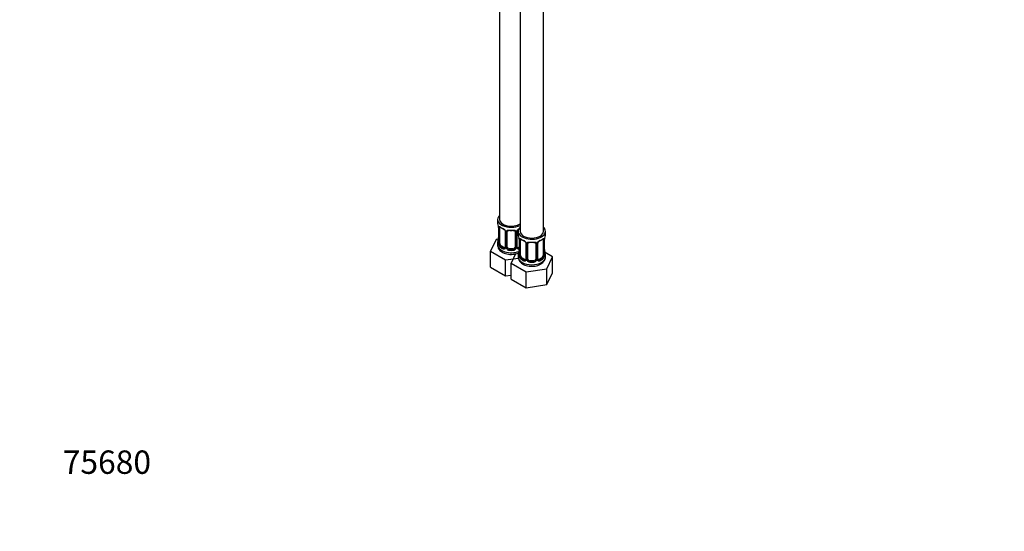
# Model space of a CAD drawing. Units: millimetres. Extents: x 0 to 1105, y 0 to 1675.
# Drawn here: x 0 to 506, y 0 to 263 of the extents above; entities that cross this region are included whole.
import ezdxf
from ezdxf import colors
from ezdxf.entities.mleader import LeaderData, LeaderLine
from ezdxf.math import Vec2, Vec3

# ---------------------------------------------------------------- set-up
doc = ezdxf.new("R2010")
doc.units = ezdxf.units.MM
doc.layers.add('DV7_Défaut', color=7, linetype='Continuous')
doc.layers.add('Défaut', color=7, linetype='Continuous')

# ---------------------------------------------------------------- blocks, each defined once
blk = doc.blocks.new('_DOT')
at = {"color": 0}
blk.add_line((0, 0), (-1, 0), dxfattribs=at)
at = {"color": 0, "const_width": 0.333}
blk.add_lwpolyline([(-0.1665, 0, 1), (0.1665, 0, 1)], format="xyb", close=True, dxfattribs=at)
blk = doc.blocks.new('SE6')
at = {"layer": 'DV7_Défaut', "color": 7, "linetype": 'Continuous'}
for p, q in [((257.33, 400.16), (257.33, 154.03)), ((269.33, 154.03), (269.33, 400.16)), ((246.72, 366.22), (246.72, 160.15)), ((245.72, 160.15), (245.72, 158.68)), ((246.17, 156.15), (246.17, 148.09)), ((246.2, 156.07), (246.2, 148.01)), ((246.31, 147.85), (246.31, 155.91)), ((246.92, 147.76), (246.92, 155.82)), ((249.67, 154.05), (249.67, 145.99)), ((249.91, 153.84), (249.91, 145.77)), ((250.18, 145.71), (250.18, 153.77)), ((250.72, 145.9), (250.72, 153.96)), ((254.72, 153.96), (254.72, 145.9)), ((255.26, 153.77), (255.26, 145.71)), ((255.53, 145.77), (255.53, 153.84)), ((255.77, 145.99), (255.77, 154.05)), ((256.33, 154.03), (256.33, 152.56)), ((270.33, 152.56), (270.33, 154.03)), ((244.96, 149.93), (242.12, 143.82)), ((246.09, 150.11), (244.96, 149.93)), ((245.72, 148.33), (245.72, 147.09)), ((256.78, 150.03), (256.78, 141.97)), ((256.8, 149.95), (256.8, 141.88)), ((256.92, 141.73), (256.92, 149.79)), ((257.53, 141.64), (257.53, 149.7)), ((260.27, 147.93), (260.27, 139.86)), ((260.51, 147.71), (260.51, 139.65)), ((260.78, 139.59), (260.78, 147.65)), ((261.33, 139.77), (261.33, 147.83)), ((265.33, 147.83), (265.33, 139.77)), ((265.87, 147.65), (265.87, 139.59)), ((266.14, 139.65), (266.14, 147.71)), ((266.38, 139.86), (266.38, 147.93)), ((269.12, 149.7), (269.12, 141.64)), ((269.74, 149.79), (269.74, 141.73)), ((269.85, 141.88), (269.85, 149.95)), ((269.88, 141.97), (269.88, 150.03)), ((242.12, 143.82), (249.88, 139.34)), ((242.12, 135.65), (242.12, 143.82)), ((247.63, 146.54), (247.4, 146.4)), ((249.04, 145.72), (247.63, 146.54)), ((249.04, 145.72), (248.81, 145.59)), ((251.72, 145.08), (251.72, 144.89)), ((253.72, 145.08), (251.72, 145.08)), ((254.95, 142.47), (252.73, 137.69)), ((253.72, 145.08), (253.72, 144.89)), ((256.33, 142.21), (256.33, 140.96)), ((256.78, 145.94), (256.4, 145.72)), ((256.4, 145.72), (256.63, 145.59)), ((273.92, 140.97), (270.16, 143.14)), ((270.33, 140.96), (270.33, 142.21)), ((249.88, 139.34), (256.41, 140.35)), ((249.88, 131.17), (249.88, 139.34)), ((252.73, 137.69), (260.49, 133.21)), ((252.73, 129.53), (252.73, 137.69)), ((258.24, 140.41), (258.01, 140.28)), ((259.65, 139.6), (258.24, 140.41)), ((259.65, 139.6), (259.42, 139.46)), ((262.33, 138.96), (262.33, 138.77)), ((264.33, 138.96), (262.33, 138.96)), ((264.33, 138.96), (264.33, 138.77)), ((268.42, 140.41), (267, 139.6)), ((267, 139.6), (267.23, 139.46)), ((268.42, 140.41), (268.65, 140.28)), ((271.08, 134.85), (273.92, 140.97)), ((273.92, 132.81), (273.92, 140.97)), ((242.12, 135.65), (249.88, 131.17)), ((260.49, 133.21), (271.08, 134.85)), ((260.49, 125.05), (260.49, 133.21)), ((271.08, 126.69), (271.08, 134.85)), ((271.08, 126.69), (273.92, 132.81)), ((249.88, 131.17), (252.73, 131.61)), ((252.73, 129.53), (260.49, 125.05)), ((260.49, 125.05), (271.08, 126.69))]:
    blk.add_line(p, q, dxfattribs=at)
for centre, radius, start, end in [((231.55, 153.88), 14.86, 10.7478, 16.3941), ((243.63, 156.16), 2.54, 359.9103, 10.2289), ((242.64, 156.03), 3.55, 0.6583, 9.9884), ((247.42, 155.96), 1.11, 160.4927, 182.2972), ((251.24, 161.45), 6.72, 232.5335, 247.3963), ((247.6, 153.13), 2.5, 29.8198, 66.9998), ((247.95, 153.55), 1.83, 27.8028, 67.1054), ((248.74, 153.82), 1.16, 1.0203, 28.275), ((250.96, 153.78), 0.785, 144.9712, 180.8641), ((254.48, 153.78), 0.785, 359.1311, 35.0336), ((256.7, 153.82), 1.16, 151.7186, 178.9861), ((257.84, 153.13), 2.5, 113.0004, 150.18), ((256.4, 154.07), 0.62, 148.0257, 181.9482), ((257.51, 153.53), 1.85, 113.1062, 152.058), ((242.15, 147.75), 14.86, 10.7478, 16.3941), ((284.5, 147.75), 14.86, 163.606, 169.2521), ((231.55, 153.14), 14.86, 343.6059, 349.2522), ((244.01, 150.82), 2.16, 349.4585, 0.8498), ((245.18, 148.04), 0.995, 346.0138, 3.1104), ((244.91, 147.97), 1.29, 343.3385, 1.8084), ((249.21, 147.88), 2.89, 180.5093, 191.9483), ((248.66, 147.63), 2.32, 188.7542, 226.8152), ((254.23, 150.04), 2.54, 359.9103, 10.2289), ((253.25, 149.91), 3.55, 0.6583, 9.9884), ((258.02, 149.83), 1.11, 160.4927, 182.2972), ((261.85, 155.32), 6.72, 232.5335, 247.3963), ((258.21, 147), 2.5, 29.8198, 66.9998), ((258.55, 147.42), 1.83, 27.8028, 67.1054), ((259.35, 147.69), 1.16, 1.0203, 28.275), ((261.57, 147.66), 0.785, 144.9712, 180.8641), ((265.08, 147.66), 0.785, 359.1311, 35.0336), ((267.3, 147.69), 1.16, 151.7186, 178.9861), ((268.44, 147), 2.5, 113.0004, 150.18), ((267, 147.95), 0.62, 148.0257, 181.9482), ((268.11, 147.41), 1.85, 113.1062, 152.058), ((264.76, 155.41), 6.82, 292.7115, 307.3587), ((268.63, 149.83), 1.1, 357.6841, 19.526), ((273.4, 149.91), 3.55, 170.0079, 179.3454), ((272.04, 150.07), 2.16, 169.4601, 180.8508), ((249.02, 145.94), 0.972, 242.8666, 320.2121), ((249.1, 146.28), 0.746, 247.8303, 300.0965), ((249.41, 145.88), 0.233, 279.8566, 342.8303), ((249.13, 145.76), 0.779, 325.2937, 1.0277), ((251.28, 145.73), 1.1, 180.837, 209.4908), ((251.81, 146.05), 1.72, 210.2871, 265.0453), ((251.9, 146.09), 1.21, 206.8319, 261.5389), ((253.55, 146.08), 1.2, 278.249, 333.3802), ((253.63, 146.05), 1.72, 274.9548, 329.7127), ((254.16, 145.73), 1.1, 330.5042, 359.168), ((256.31, 145.76), 0.779, 178.9659, 214.7127), ((256.42, 145.94), 0.972, 219.7872, 297.134), ((256.34, 146.26), 0.735, 217.7306, 239.1621), ((256.03, 145.93), 0.253, 166.9393, 223.2264), ((256.34, 146.26), 0.735, 239.1621, 292.8078), ((242.15, 147.01), 14.86, 343.6059, 349.2522), ((254.61, 144.7), 2.16, 349.4585, 0.8498), ((255.78, 141.92), 0.995, 346.0138, 3.1104), ((255.51, 141.84), 1.29, 343.3385, 1.8084), ((271.14, 141.84), 1.29, 178.1771, 196.676), ((272.48, 144.73), 2.6, 179.9489, 190.6922), ((270.82, 141.91), 0.942, 176.3714, 194.4402), ((284.5, 147.01), 14.86, 190.7479, 196.394), ((259.81, 141.75), 2.89, 180.5093, 191.9483), ((259.27, 141.51), 2.32, 188.7542, 226.8152), ((259.63, 139.82), 0.972, 242.8666, 320.2121), ((259.7, 140.15), 0.746, 247.8303, 300.0965), ((260.02, 139.76), 0.233, 279.8566, 342.8303), ((259.73, 139.64), 0.779, 325.2937, 1.0277), ((261.88, 139.6), 1.1, 180.837, 209.4908), ((262.41, 139.93), 1.72, 210.2871, 265.0453), ((262.5, 139.97), 1.21, 206.8319, 261.5389), ((264.15, 139.96), 1.2, 278.249, 333.3802), ((264.24, 139.93), 1.72, 274.9548, 329.7127), ((264.77, 139.6), 1.1, 330.5042, 359.168), ((266.92, 139.64), 0.779, 178.9659, 214.7127), ((267.03, 139.82), 0.972, 219.7872, 297.134), ((266.95, 140.14), 0.735, 217.7306, 239.1621), ((266.64, 139.81), 0.253, 166.9393, 223.2264), ((266.95, 140.14), 0.735, 239.1621, 292.8078), ((267.38, 141.51), 2.32, 313.1842, 351.2464), ((266.84, 141.75), 2.89, 348.0493, 359.4931)]:
    blk.add_arc(centre, radius, start, end, dxfattribs=at)
for centre, major_axis, ratio, start_param, end_param in [((252.72, 160.15), (7, 0), 0.57735, 2.600493, 5.430663), ((252.72, 158.68), (7, 0), 0.57735, 3.141593, 3.293694), ((252.72, 160.15), (6, 0), 0.57735, 3.141593, 5.587738), ((246.57, 156.15), (0.4, 0), 0.57735, 3.132766, 3.513239), ((246.68, 156.01), (0.4, 0), 0.57735, 3.555344, 5.371005), ((246.74, 156.42), (0.373, -0.146), 0.85055, 3.855675, 5.740852), ((247.63, 155.42), (-0.5, 0.866), 0.57735, 0.338885, 0.785398), ((252.72, 158.68), (-7, 0), 0.57735, 0.633297, 0.937499), ((247.4, 156.43), (0.247, 0.314), 0.658162, 2.44473, 3.142146), ((248.81, 155.61), (0.156, 0.368), 0.483207, 2.29088, 3.164847), ((249.94, 154.58), (0.359, 0.176), 0.358003, 3.118368, 4.05706), ((250.07, 154.05), (0.4, 0), 0.57735, 3.132383, 4.298637), ((250.32, 153.99), (0.4, 0), 0.57735, 4.340743, 6.156403), ((250.46, 154.45), (-0.332, 0.222), 0.641506, 1.587428, 3.143244), ((251.72, 153.96), (-1, 0), 0.816497, 6.15839, 6.283185), ((252.72, 158.68), (-7, 0), 0.57735, 1.418695, 1.722897), ((251.72, 154.91), (0.035, 0.398), 0.123712, 2.191761, 3.143886), ((251.72, 154.91), (0.035, 0.398), 0.123712, 3.143886, 3.762557), ((252.72, 158.35), (6.6, 0), 0.57735, 4.560288, 4.86449), ((253.72, 154.91), (-0.035, 0.398), 0.123712, 2.520628, 3.121349), ((253.72, 154.91), (-0.035, 0.398), 0.123712, 3.121349, 4.091425), ((254.98, 154.45), (0.332, 0.222), 0.641506, 3.14633, 4.695758), ((255.12, 153.99), (-0.4, 0), 0.57735, 0.126783, 1.942443), ((255.37, 154.05), (-0.4, 0), 0.57735, 1.984548, 3.152991), ((255.5, 154.58), (-0.359, 0.176), 0.358003, 2.226125, 3.162094), ((263.33, 154.03), (7, 0), 0.57735, 2.600493, 6.283185), ((263.33, 152.56), (7, 0), 0.57735, 3.141593, 3.293694), ((263.33, 154.03), (6, 0), 0.57735, 3.141593, 6.283185), ((263.33, 154.03), (7, 0), 0.57735, 0, 0.5411), ((263.33, 152.56), (-7, 0), 0.57735, 2.989492, 3.141593), ((252.72, 148.33), (7, 0), 0.57735, 2.989492, 3.293694), ((252.72, 147.09), (7, 0), 0.57735, 3.141593, 5.315311), ((246.2, 148.91), (0.387, -0.103), 0.80707, 1.846723, 3.352676), ((246.2, 147.75), (-0.387, -0.103), 0.80707, 4.501306, 6.072102), ((252.72, 148.66), (6.6, 0), 0.57735, 3.017713, 3.265472), ((246.52, 150.29), (0.395, -0.063), 0.166114, 2.853764, 3.653865), ((246.52, 147.67), (0.381, -0.123), 0.86268, 3.131555, 3.728142), ((246.57, 148.09), (0.4, 0), 0.57735, 3.120364, 3.141593), ((246.57, 148.09), (0.4, 0), 0.57735, 3.141593, 3.513239), ((246.68, 147.94), (-0.4, 0), 0.57735, 0.413752, 2.229412), ((246.74, 147.37), (-0.392, -0.078), 0.178244, 0.357599, 2.242775), ((247.63, 147.35), (-0.5, 0.866), 0.57735, 0.785398, 1.231911), ((247.63, 147.35), (0.5, -0.866), 0.57735, 4.373504, 5.497787), ((257.18, 150.03), (0.4, 0), 0.57735, 3.132766, 3.513239), ((257.28, 149.88), (0.4, 0), 0.57735, 3.555344, 5.371005), ((257.34, 150.3), (0.373, -0.146), 0.85055, 3.855675, 5.740852), ((258.24, 149.29), (-0.5, 0.866), 0.57735, 0.338885, 0.785398), ((263.33, 152.56), (-7, 0), 0.57735, 0.633297, 0.937499), ((258.01, 150.3), (0.247, 0.314), 0.658162, 2.44473, 3.142146), ((259.42, 149.49), (0.156, 0.368), 0.483207, 2.29088, 3.164847), ((260.54, 148.45), (0.359, 0.176), 0.358003, 3.118368, 4.05706), ((260.67, 147.93), (0.4, 0), 0.57735, 3.132383, 4.298637), ((260.93, 147.86), (0.4, 0), 0.57735, 4.340743, 6.156403), ((261.06, 148.33), (-0.332, 0.222), 0.641506, 1.587428, 3.143244), ((262.33, 147.83), (-1, 0), 0.816497, 6.15839, 6.283185), ((263.33, 152.56), (-7, 0), 0.57735, 1.418695, 1.722897), ((262.33, 148.79), (0.035, 0.398), 0.123712, 2.191761, 3.143886), ((262.33, 148.79), (0.035, 0.398), 0.123712, 3.143886, 3.762557), ((263.33, 152.23), (6.6, 0), 0.57735, 4.560288, 4.86449), ((264.33, 148.79), (-0.035, 0.398), 0.123712, 2.520628, 3.121349), ((264.33, 148.79), (-0.035, 0.398), 0.123712, 3.121349, 4.091425), ((265.59, 148.33), (0.332, 0.222), 0.641506, 3.14633, 4.695758), ((265.72, 147.86), (-0.4, 0), 0.57735, 0.126783, 1.942443), ((265.98, 147.93), (-0.4, 0), 0.57735, 1.984548, 3.152991), ((266.11, 148.45), (-0.359, 0.176), 0.358003, 2.226125, 3.162094), ((267.23, 149.49), (-0.156, 0.368), 0.483207, 3.124742, 3.992305), ((263.33, 152.56), (7, 0), 0.57735, 5.345686, 5.649888), ((268.65, 150.3), (-0.247, 0.314), 0.658162, 3.141002, 3.838456), ((269.31, 150.3), (-0.373, -0.146), 0.85055, 0.542333, 2.42751), ((268.42, 149.29), (0.5, 0.866), 0.57735, 5.497787, 5.9443), ((269.37, 149.88), (-0.4, 0), 0.57735, 0.912181, 2.727841), ((269.48, 150.03), (-0.4, 0), 0.57735, 2.769946, 3.159701), ((247.4, 146.08), (-0.247, -0.314), 0.658162, 4.015526, 5.586322), ((252.72, 148.33), (-7, 0), 0.57735, 0.633297, 0.937499), ((252.72, 148.66), (-6.6, 0), 0.57735, 0.633297, 0.937499), ((248.81, 145.26), (-0.156, -0.368), 0.483207, 3.861676, 5.432473), ((249.04, 146.54), (-0.5, 0.866), 0.57735, 2.356194, 3.141593), ((249.94, 145.53), (0.333, -0.222), 0.670791, 3.120899, 4.652076), ((250.07, 145.99), (0.4, 0), 0.57735, 3.141593, 4.298637), ((250.32, 145.92), (-0.4, 0), 0.57735, 1.19915, 3.01481), ((250.46, 145.4), (-0.355, -0.185), 0.387288, 0.98259, 2.867767), ((251.72, 145.9), (1, 0), 0.816497, 3.141593, 3.588106), ((251.72, 145.9), (1, 0), 0.816497, 3.588106, 4.712389), ((251.72, 144.57), (-0.035, -0.398), 0.123712, 3.762557, 5.333353), ((252.72, 148.33), (7, 0), 0.57735, 4.560288, 4.86449), ((252.72, 148.66), (-6.6, 0), 0.57735, 1.418695, 1.722897), ((253.72, 145.9), (1, 0), 0.816497, 4.712389, 5.836672), ((253.72, 144.57), (0.035, -0.398), 0.123712, 0.949832, 2.520628), ((253.72, 145.9), (1, 0), 0.816497, 5.836672, 6.283185), ((254.98, 145.4), (0.355, -0.185), 0.387288, 3.415419, 5.300595), ((255.12, 145.92), (0.4, 0), 0.57735, 3.268375, 5.084035), ((255.37, 145.99), (-0.4, 0), 0.57735, 1.984548, 3.141593), ((255.5, 145.53), (-0.333, -0.222), 0.670791, 1.631109, 3.170743), ((256.4, 146.54), (0.5, 0.866), 0.57735, 3.141593, 3.926991), ((263.33, 142.21), (7, 0), 0.57735, 2.989492, 3.293694), ((256.8, 142.79), (0.387, -0.103), 0.80707, 1.846723, 3.352676), ((256.8, 141.63), (-0.387, -0.103), 0.80707, 4.501306, 6.072102), ((252.72, 148.66), (6.6, 0), 0.57735, -0.937499, -0.90876), ((256.63, 145.26), (0.156, -0.368), 0.483207, 1.728338, 2.421509), ((263.33, 142.53), (6.6, 0), 0.57735, 3.017713, 3.265472), ((257.13, 144.16), (0.395, -0.063), 0.166114, 2.853764, 3.653865), ((257.18, 141.97), (0.4, 0), 0.57735, 3.141593, 3.513239), ((257.18, 141.97), (0.4, 0), 0.57735, 3.120364, 3.141593), ((269.48, 141.97), (-0.4, 0), 0.57735, 2.769946, 3.141593), ((269.85, 141.63), (0.387, -0.103), 0.80707, 0.211083, 1.781879), ((269.53, 144.16), (-0.395, -0.063), 0.166114, 2.62932, 3.429422), ((269.85, 142.79), (-0.387, -0.103), 0.80707, 2.93051, 4.436462), ((263.33, 142.53), (-6.6, 0), 0.57735, 3.017713, 3.265472), ((269.48, 141.97), (-0.4, 0), 0.57735, 3.141593, 3.162486), ((263.33, 142.21), (-7, 0), 0.57735, 2.989492, 3.293694), ((263.33, 140.96), (7, 0), 0.57735, 3.141593, 6.283185), ((257.13, 141.55), (0.381, -0.123), 0.86268, 3.131555, 3.728142), ((257.28, 141.82), (-0.4, 0), 0.57735, 0.413752, 2.229412), ((257.34, 141.25), (-0.392, -0.078), 0.178244, 0.357599, 2.242775), ((258.24, 141.23), (-0.5, 0.866), 0.57735, 0.785398, 1.231911), ((258.24, 141.23), (0.5, -0.866), 0.57735, 4.373504, 5.497787), ((258.01, 139.95), (-0.247, -0.314), 0.658162, 4.015526, 5.586322), ((263.33, 142.21), (-7, 0), 0.57735, 0.633297, 0.937499), ((263.33, 142.53), (-6.6, 0), 0.57735, 0.633297, 0.937499), ((259.42, 139.14), (-0.156, -0.368), 0.483207, 3.861676, 5.432473), ((259.65, 140.41), (-0.5, 0.866), 0.57735, 2.356194, 3.141593), ((260.54, 139.4), (0.333, -0.222), 0.670791, 3.120899, 4.652076), ((260.67, 139.86), (0.4, 0), 0.57735, 3.141593, 4.298637), ((260.93, 139.8), (-0.4, 0), 0.57735, 1.19915, 3.01481), ((261.06, 139.28), (-0.355, -0.185), 0.387288, 0.98259, 2.867767), ((262.33, 139.77), (1, 0), 0.816497, 3.141593, 3.588106), ((262.33, 139.77), (-1, 0), 0.816497, 0.446513, 1.570796), ((262.33, 138.44), (-0.035, -0.398), 0.123712, 3.762557, 5.333353), ((263.33, 142.21), (7, 0), 0.57735, 4.560288, 4.86449), ((263.33, 142.53), (-6.6, 0), 0.57735, 1.418695, 1.722897), ((264.33, 139.77), (1, 0), 0.816497, 4.712389, 5.836672), ((264.33, 138.44), (0.035, -0.398), 0.123712, 0.949832, 2.520628), ((264.33, 139.77), (1, 0), 0.816497, 5.836672, 6.283185), ((265.59, 139.28), (0.355, -0.185), 0.387288, 3.415419, 5.300595), ((265.72, 139.8), (0.4, 0), 0.57735, 3.268375, 5.084035), ((265.98, 139.86), (-0.4, 0), 0.57735, 1.984548, 3.141593), ((266.11, 139.4), (-0.333, -0.222), 0.670791, 1.631109, 3.170743), ((267, 140.41), (0.5, 0.866), 0.57735, 3.141593, 3.926991), ((263.33, 142.53), (6.6, 0), 0.57735, 5.345686, 5.649888), ((267.23, 139.14), (0.156, -0.368), 0.483207, 0.850713, 2.421509), ((263.33, 142.21), (7, 0), 0.57735, 5.345686, 5.649888), ((268.42, 141.23), (0.5, 0.866), 0.57735, 3.926991, 5.051274), ((268.65, 139.95), (0.247, -0.314), 0.658162, 0.696863, 2.267659), ((268.42, 141.23), (0.5, 0.866), 0.57735, 5.051274, 5.497787), ((269.31, 141.25), (0.392, -0.078), 0.178244, 4.04041, 5.925586), ((269.37, 141.82), (0.4, 0), 0.57735, 4.053773, 5.869434), ((269.53, 141.55), (-0.381, -0.123), 0.86268, 2.555043, 3.15074)]:
    blk.add_ellipse(centre, major_axis=major_axis, ratio=ratio, start_param=start_param, end_param=end_param, dxfattribs=at)
for points, knots in [([(246.37, 156.33), (246.4, 156.39), (246.44, 156.44), (246.53, 156.5), (246.58, 156.51), (246.7, 156.5), (246.77, 156.48), (246.91, 156.41), (246.99, 156.35), (247.08, 156.29)], [0, 0, 0, 0, 0.25, 0.25, 0.5, 0.5, 0.75, 0.75, 1, 1, 1, 1]), ([(246.97, 156.22), (246.97, 156.22), (246.97, 156.22), (247.03, 156.2), (247.11, 156.14), (247.15, 156.11)], [0, 0, 0, 0, 0.124246, 0.580638, 1, 1, 1, 1]), ([(249.57, 154.4), (249.59, 154.36), (249.65, 154.26), (249.67, 154.12), (249.66, 154.06), (249.66, 154.05)], [0, 0, 0, 0, 0.262914, 0.92003, 1, 1, 1, 1]), ([(250.32, 154.24), (250.38, 154.32), (250.46, 154.4), (250.65, 154.52), (250.76, 154.57), (250.99, 154.65), (251.12, 154.67), (251.38, 154.7), (251.52, 154.7), (251.66, 154.69)], [0, 0, 0, 0, 0.25, 0.25, 0.5, 0.5, 0.75, 0.75, 1, 1, 1, 1]), ([(250.79, 154.23), (250.81, 154.25), (250.85, 154.32), (251.01, 154.43), (251.3, 154.51), (251.56, 154.54), (251.68, 154.52), (251.68, 154.52)], [0, 0, 0, 0, 0.087484, 0.397891, 0.686916, 0.995068, 1, 1, 1, 1]), ([(253.75, 154.51), (253.8, 154.52), (253.95, 154.53), (254.23, 154.5), (254.5, 154.39), (254.63, 154.28), (254.66, 154.21), (254.66, 154.19)], [0, 0, 0, 0, 0.094406, 0.371175, 0.650363, 0.929824, 1, 1, 1, 1]), ([(253.78, 154.69), (253.92, 154.7), (254.06, 154.7), (254.32, 154.67), (254.45, 154.65), (254.68, 154.57), (254.79, 154.52), (254.98, 154.4), (255.06, 154.32), (255.12, 154.24)], [0, 0, 0, 0, 0.25, 0.25, 0.5, 0.5, 0.75, 0.75, 1, 1, 1, 1]), ([(245.76, 147.07), (245.75, 146.94), (245.7, 146.48), (245.98, 145.62), (246.54, 144.65), (247.38, 143.81), (248.46, 143.11), (249.78, 142.59), (251.27, 142.26), (252.84, 142.16), (254.4, 142.3), (255.64, 142.59), (256.27, 142.85), (256.46, 142.93)], [0, 0, 0, 0, 0.029072, 0.121718, 0.212722, 0.307166, 0.408227, 0.515149, 0.623897, 0.732407, 0.841161, 0.951088, 1, 1, 1, 1]), ([(246.14, 147.6), (246.12, 147.53), (246.09, 147.49), (246.03, 147.43), (246, 147.43), (245.94, 147.45), (245.9, 147.48), (245.85, 147.57), (245.82, 147.64), (245.8, 147.72)], [0, 0, 0, 0, 0.25, 0.25, 0.5, 0.5, 0.75, 0.75, 1, 1, 1, 1]), ([(246.14, 147.81), (246.14, 147.8), (246.13, 147.78), (246.13, 147.78), (246.13, 147.78)], [0, 0, 0, 0, 0.586639, 1, 1, 1, 1]), ([(246.99, 147.37), (247.01, 147.27), (247.02, 147.18), (247.07, 146.99), (247.1, 146.9), (247.2, 146.64), (247.29, 146.5), (247.4, 146.4)], [0, 0, 0, 0, 0.25, 0.25, 0.5, 0.5, 1, 1, 1, 1]), ([(256.98, 150.2), (257.01, 150.27), (257.04, 150.32), (257.13, 150.37), (257.19, 150.39), (257.31, 150.38), (257.38, 150.35), (257.52, 150.28), (257.6, 150.23), (257.68, 150.17)], [0, 0, 0, 0, 0.25, 0.25, 0.5, 0.5, 0.75, 0.75, 1, 1, 1, 1]), ([(257.58, 150.1), (257.58, 150.1), (257.58, 150.1), (257.64, 150.08), (257.71, 150.02), (257.76, 149.98)], [0, 0, 0, 0, 0.124246, 0.580638, 1, 1, 1, 1]), ([(260.17, 148.28), (260.19, 148.24), (260.25, 148.13), (260.28, 148), (260.27, 147.94), (260.27, 147.93)], [0, 0, 0, 0, 0.262914, 0.92003, 1, 1, 1, 1]), ([(260.93, 148.11), (260.99, 148.2), (261.07, 148.27), (261.26, 148.4), (261.37, 148.45), (261.6, 148.52), (261.73, 148.55), (261.99, 148.57), (262.13, 148.57), (262.27, 148.56)], [0, 0, 0, 0, 0.25, 0.25, 0.5, 0.5, 0.75, 0.75, 1, 1, 1, 1]), ([(261.4, 148.1), (261.41, 148.12), (261.45, 148.19), (261.61, 148.3), (261.91, 148.39), (262.17, 148.42), (262.29, 148.39), (262.29, 148.39)], [0, 0, 0, 0, 0.087484, 0.397891, 0.686916, 0.995068, 1, 1, 1, 1]), ([(264.36, 148.39), (264.41, 148.39), (264.56, 148.41), (264.84, 148.37), (265.1, 148.27), (265.23, 148.16), (265.26, 148.09), (265.27, 148.07)], [0, 0, 0, 0, 0.094406, 0.371175, 0.650363, 0.929824, 1, 1, 1, 1]), ([(264.39, 148.56), (264.53, 148.57), (264.66, 148.57), (264.93, 148.55), (265.05, 148.52), (265.29, 148.45), (265.4, 148.4), (265.58, 148.27), (265.66, 148.2), (265.73, 148.11)], [0, 0, 0, 0, 0.25, 0.25, 0.5, 0.5, 0.75, 0.75, 1, 1, 1, 1]), ([(268.89, 149.98), (268.92, 150), (268.99, 150.06), (269.06, 150.09), (269.08, 150.1), (269.08, 150.1)], [0, 0, 0, 0, 0.23075, 0.711295, 1, 1, 1, 1]), ([(268.97, 150.17), (269.05, 150.23), (269.13, 150.28), (269.28, 150.35), (269.35, 150.38), (269.47, 150.39), (269.52, 150.37), (269.61, 150.32), (269.64, 150.27), (269.67, 150.2)], [0, 0, 0, 0, 0.25, 0.25, 0.5, 0.5, 0.75, 0.75, 1, 1, 1, 1]), ([(256.37, 140.95), (256.35, 140.82), (256.31, 140.36), (256.59, 139.49), (257.15, 138.53), (257.98, 137.69), (259.07, 136.99), (260.39, 136.46), (261.87, 136.14), (263.45, 136.04), (265.01, 136.17), (266.55, 136.54), (267.37, 136.94), (267.86, 137.19)], [0, 0, 0, 0, 0.027283, 0.11423, 0.199635, 0.288269, 0.383113, 0.483457, 0.585514, 0.687349, 0.789413, 0.892577, 1, 1, 1, 1]), ([(256.75, 141.47), (256.73, 141.41), (256.7, 141.36), (256.64, 141.31), (256.61, 141.3), (256.54, 141.33), (256.51, 141.36), (256.45, 141.45), (256.43, 141.52), (256.41, 141.6)], [0, 0, 0, 0, 0.25, 0.25, 0.5, 0.5, 0.75, 0.75, 1, 1, 1, 1]), ([(256.75, 141.68), (256.74, 141.67), (256.74, 141.66), (256.74, 141.65), (256.74, 141.65)], [0, 0, 0, 0, 0.586639, 1, 1, 1, 1]), ([(257.6, 141.24), (257.61, 141.15), (257.63, 141.05), (257.68, 140.86), (257.71, 140.77), (257.81, 140.52), (257.9, 140.38), (258.01, 140.28)], [0, 0, 0, 0, 0.25, 0.25, 0.5, 0.5, 1, 1, 1, 1]), ([(267.86, 137.19), (268.11, 137.35), (268.66, 137.69), (269.44, 138.44), (270.03, 139.4), (270.33, 140.29), (270.29, 140.78), (270.28, 140.94)], [0, 0, 0, 0, 0.164042, 0.424056, 0.667194, 0.900794, 1, 1, 1, 1]), ([(268.65, 140.28), (268.7, 140.33), (268.75, 140.39), (268.84, 140.52), (268.88, 140.6), (268.98, 140.86), (269.03, 141.05), (269.06, 141.24)], [0, 0, 0, 0, 0.25, 0.25, 0.5, 0.5, 1, 1, 1, 1]), ([(270.25, 141.6), (270.22, 141.52), (270.2, 141.45), (270.14, 141.36), (270.11, 141.33), (270.05, 141.3), (270.01, 141.31), (269.95, 141.36), (269.93, 141.41), (269.9, 141.47)], [0, 0, 0, 0, 0.25, 0.25, 0.5, 0.5, 0.75, 0.75, 1, 1, 1, 1]), ([(269.91, 141.65), (269.91, 141.65), (269.91, 141.66), (269.91, 141.67), (269.91, 141.68)], [0, 0, 0, 0, 0.6744086, 1, 1, 1, 1])]:
    blk.add_open_spline(points, degree=3, knots=knots, dxfattribs=at)
for points in [[(250.74, 154.06), (250.74, 154.14), (250.76, 154.2), (250.8, 154.22)], [(254.64, 154.22), (254.69, 154.19), (254.71, 154.1), (254.71, 153.98)], [(261.35, 147.94), (261.34, 148.02), (261.37, 148.07), (261.41, 148.1)], [(265.25, 148.1), (265.3, 148.06), (265.32, 147.98), (265.31, 147.86)], [(249.66, 145.99), (249.66, 145.86), (249.64, 145.78), (249.6, 145.76)], [(260.27, 139.87), (260.26, 139.73), (260.24, 139.66), (260.2, 139.63)]]:
    blk.add_open_spline(points, degree=3, dxfattribs=at)

msp = doc.modelspace()

# ---------------------------------------------------------------- block references
at = {"layer": 'Défaut'}
msp.add_blockref('SE6', (0, 0), dxfattribs=at)

# ---------------------------------------------------------------- leaders
at = {"layer": 'Défaut', "color": 7, "linetype": 'Continuous'}
ml = msp.add_multileader_mtext('Standard', dxfattribs=at)
ml.set_content('{\\pxsm0.9;\\fSolid Edge ISO|b1||i0||c0|p34;\\W1.;21/01/2021\\P}', color=256)
ml.set_leader_properties()
ml.set_arrow_properties(name='DOT')
ml.build(insert=Vec2(0, 0))
ml.multileader.update_dxf_attribs({"leader_type": 0, "dogleg_length": 0, "arrow_head_size": 12})
ctx = ml.context
ctx.base_point, ctx.char_height, ctx.arrow_head_size, ctx.landing_gap_size = Vec3(916.55, 1668.04), 12, 12, 4.2
notes = []
notes.append((ctx, [(0, (0, 0, 0), (0, 0), (1, 0), 1, [])]))
ctx.mtext.insert = Vec3(918.55, 1674.16)
ml = msp.add_multileader_mtext('Standard', dxfattribs=at)
ml.set_content('{\\pxsm0.9;\\fArial|b1||i0||c0|p34;\\W1.;3202\\P}', color=256)
ml.set_leader_properties()
ml.set_arrow_properties(name='DOT')
ml.build(insert=Vec2(0, 0))
ml.multileader.update_dxf_attribs({"leader_type": 0, "dogleg_length": 0, "arrow_head_size": 12})
ctx = ml.context
ctx.base_point, ctx.char_height, ctx.arrow_head_size, ctx.landing_gap_size = Vec3(197.43, 1667.88), 12, 12, 4.2
notes.append((ctx, [(0, (0, 0, 0), (0, 0), (1, 0), 1, [])]))
ctx.mtext.insert = Vec3(199.43, 1673.98)
ml = msp.add_multileader_mtext('Standard', dxfattribs=at)
ml.set_content('{\\pxsm0.9;\\fArial|b1||i0||c0|p34;\\W1.;75680\\P}', color=256)
ml.set_leader_properties()
ml.set_arrow_properties(name='DOT')
ml.build(insert=Vec2(0, 0))
ml.multileader.update_dxf_attribs({"leader_type": 0, "dogleg_length": 0, "arrow_head_size": 12})
ctx = ml.context
ctx.base_point, ctx.char_height, ctx.arrow_head_size, ctx.landing_gap_size = Vec3(20.12, 35.38), 12, 12, 4.2
notes.append((ctx, [(0, (0, 0, 0), (0, 0), (1, 0), 1, [])]))
ctx.mtext.insert = Vec3(22.12, 41.5)
for ctx, leaders in notes:
    for number, flags, end, landing, length, lines in leaders:
        leader = LeaderData()
        leader.index, (leader.has_last_leader_line, leader.has_dogleg_vector, leader.attachment_direction) = number, flags
        leader.last_leader_point, leader.dogleg_vector, leader.dogleg_length = Vec3(end), Vec3(landing), length
        for number, points, colour, breaks in lines:
            line = LeaderLine()
            line.index, line.vertices, line.color, line.breaks = number, Vec3.list(points), colors.encode_raw_color(colour), breaks
            leader.lines.append(line)
        ctx.leaders.append(leader)

doc.saveas('drawing.dxf')
